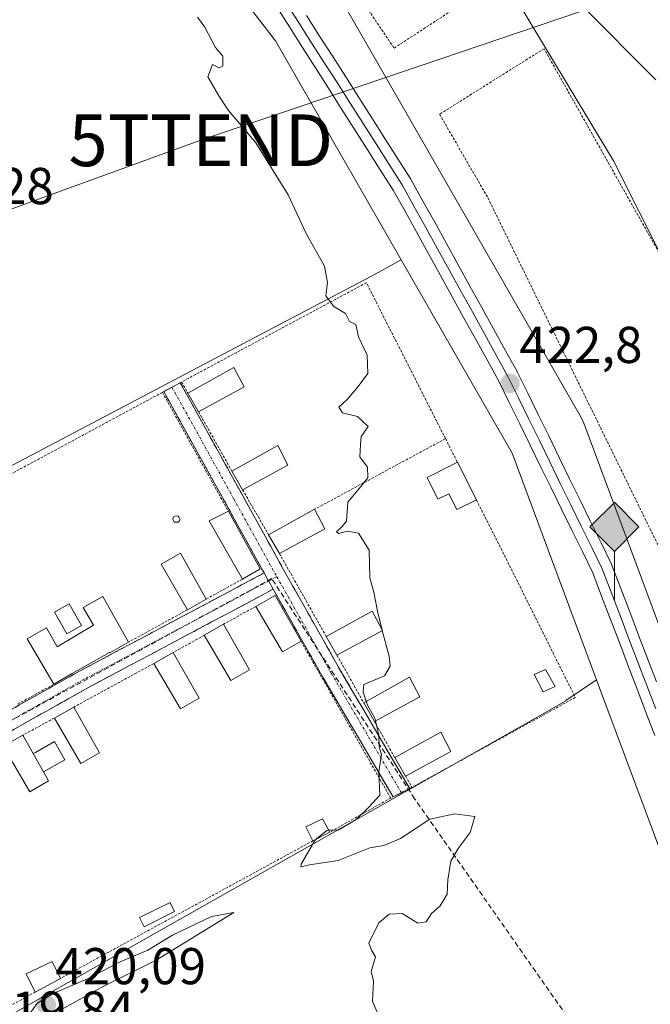
# Model space of a CAD drawing. Units: metres. Extents: x 607332 to 610785, y 4736207 to 4738574.
# Drawn here: x 609806 to 609928, y 4737507 to 4737698 of the extents above; entities that cross this region are included whole.
import ezdxf
from ezdxf.enums import TextEntityAlignment as Align

# ---------------------------------------------------------------- set-up
doc = ezdxf.new("R2010")
doc.units = ezdxf.units.M
doc.header["$MEASUREMENT"] = 0
for name, pattern in [('TRAZO_Y_PUNTO', [1, 0.5, -0.25, 0, -0.25]), ('TRAZOS', [0.75, 0.5, -0.25]), ('TRAZOSX2', [1.5, 1, -0.5])]:
    doc.linetypes.add(name, pattern=pattern)
doc.layers.get('0').update_dxf_attribs({"lineweight": 5})
for name, color, linetype, lineweight in [('Alambrada', 19, 'TRAZOS', 0), ('Camino', 19, 'TRAZOSX2', 0), ('Camino Cxs', 19, 'Continuous', 0), ('Camino eje', 19, 'TRAZO_Y_PUNTO', 0), ('Carátula', 7, 'Continuous', 5), ('Conducción de agua lineal', 5, 'TRAZOSX2', 0), ('Cultivos herbáceos CxS', 92, 'Continuous', 0), ('Curva de nivel maestra', 36, 'Continuous', 30), ('Curva de nivel normal', 36, 'Continuous', 0), ('Edificación', 1, 'Continuous', 13), ('Edificación Cxs', 1, 'Continuous', 13), ('Edificación ligera', 1, 'Continuous', 0), ('Edificación ligera Cxs', 1, 'Continuous', 0), ('Ferrocarril', 144, 'Continuous', 13), ('Huerta CxS', 92, 'Continuous', 0), ('Layer 0', 7, 'Continuous', 0), ('Núcleo urbano CxS', 19, 'Continuous', 0), ('Piscina', 142, 'Continuous', 0), ('Piscina CxS', 142, 'Continuous', 0), ('Punto de cota en terreno', 7, 'Continuous', 0), ('Punto kilométrico de ferrocarril', 7, 'Continuous', 0), ('Rótulo de punto de cota en terreno', 19, 'Continuous', 0), ('Tendido', 6, 'Continuous', 0), ('Torre de tendido puntual', 7, 'Continuous', 0), ('Valla', 19, 'TRAZOS', 0)]:
    doc.layers.add(name, color=color, linetype=linetype, lineweight=lineweight)
doc.styles.add('Arial', font='txt', dxfattribs={"height": 0.2})

# ---------------------------------------------------------------- blocks, each defined once
blk = doc.blocks.new('*U154')
at = {"layer": 'Núcleo urbano CxS', "color": 19, "linetype": 'Continuous', "lineweight": 0}
for points in [[(610011.1457, 4736974.0837, 427.0507), (609994.9291, 4737113.7829, 425.1545), (609990.5549, 4737151.4655, 424.6002), (609990.5509, 4737151.4983, 424.5996), (609971.3565, 4737323.8541, 423.4291), (609959.7159, 4737417.9021, 422.6497), (609934.5213, 4737524.2507, 422.6343), (609917.5243, 4737569.8947, 422.342), (609901.2001, 4737613.7321, 422.7336), (609879.7083, 4737651.1621, 422.5156), (609855.3695, 4737693.5505, 422.6876), (609807.5489, 4737755.4043, 422.5393)], [(609868.1205, 4737701.4679, 422.1856), (609914.5201, 4737620.6665, 421.5278), (609915.0447, 4737619.5481, 421.5475), (609948.7421, 4737529.0471, 421.5969), (609949.0087, 4737528.1587, 421.6104), (609974.4079, 4737420.9581, 422.7452), (609974.5515, 4737420.1511, 422.8105), (609986.2497, 4737325.6521, 422.6608), (609986.2621, 4737325.5621, 422.6637), (610005.4563, 4737153.1773, 425.3503), (610024.4389, 4736989.6503, 430.2083)]]:
    blk.add_polyline3d(points, dxfattribs=at)
blk = doc.blocks.new('*U164')
at = {"layer": 'Núcleo urbano CxS', "color": 19, "linetype": 'Continuous', "lineweight": 0}
for points in [[(610024.4389, 4736989.6503, 430.2083), (610005.4563, 4737153.1773, 425.3503), (609986.2621, 4737325.5621, 422.6637), (609986.2497, 4737325.6521, 422.6608), (609974.5515, 4737420.1511, 422.8105), (609974.4079, 4737420.9581, 422.7452), (609949.0087, 4737528.1587, 421.6104), (609948.7421, 4737529.0471, 421.5969), (609915.0447, 4737619.5481, 421.5475), (609914.5201, 4737620.6665, 421.5278), (609868.1205, 4737701.4679, 422.1856)], [(609879.0415, 4737739.7245, 425.4931), (609920.7895, 4737670.3439, 423.2946), (609955.4547, 4737601.5157, 423.2378), (609981.3561, 4737555.8639, 424.3129), (609992.8795, 4737561.1019, 425.1029), (609998.5389, 4737579.6211, 425.6956), (610006.9673, 4737647.0325, 426.9074), (610013.8347, 4737701.4779, 427.2243)]]:
    blk.add_polyline3d(points, dxfattribs=at)
blk = doc.blocks.new('5PATER')
at = {"layer": 'Carátula', "linetype": 'Continuous', "lineweight": 5}
h = blk.add_hatch(color=250, dxfattribs=at)
edge = h.paths.add_edge_path()
edge.add_ellipse((0, 0.01), major_axis=(-1.33, -1.34), ratio=0.999422, start_angle=0, end_angle=360)
blk = doc.blocks.new('5TTEND')
blk.add_text('5TTEND', height=10).set_placement((0, 0), align=Align.MIDDLE_CENTER)
blk = doc.blocks.new('5HITFE')
at = {"layer": 'Carátula', "linetype": 'Continuous', "lineweight": 5}
blk.add_hatch(color=2, dxfattribs=at).paths.add_polyline_path([(-0.01, 9.54), (-4.76, 14.29), (0, 19.03), (0.05, 19.09), (4.75, 14.3)])
at = {"layer": 'Carátula', "color": 170, "linetype": 'Continuous', "lineweight": 5}
blk.add_line((-0.01, 9.54), (-4.76, 14.29), dxfattribs=at)
at = {"layer": 'Carátula', "color": 250, "linetype": 'Continuous', "lineweight": 5}
blk.add_line((-0.01, 9.54), (0, 0), dxfattribs=at)
at = {"layer": 'Carátula', "color": 250, "linetype": 'Continuous', "lineweight": 5, "flags": 128}
blk.add_lwpolyline([(-0.01, 9.54), (4.75, 14.3), (0.05, 19.09), (0, 19.03), (-4.76, 14.29)], close=True, dxfattribs=at)

msp = doc.modelspace()

# ---------------------------------------------------------------- linework, layer by layer
at = {"layer": 'Alambrada', "color": 19, "linetype": 'TRAZOS', "lineweight": 0}
for points in [[(609888.2701, 4737616.5601, 420.8849), (609872.9601, 4737646.7401, 420.6074), (609837.1901, 4737627.5201, 419.6915)], [(609837.1901, 4737627.5201, 419.6915), (609833.4801, 4737625.5201, 419.525)], [(609837.1901, 4737627.5201, 419.6915), (609838.3901, 4737625.3801, 419.6549)], [(609833.4801, 4737625.5201, 419.525), (609796.4201, 4737605.5301, 419.0487)], [(609833.4801, 4737625.5201, 419.525), (609846.2501, 4737602.4901, 419.5833)], [(609840.4701, 4737621.7601, 419.533), (609846.9101, 4737610.2901, 419.5872)], [(609888.2701, 4737616.5601, 420.8849), (609862.9201, 4737602.8801, 419.7222)], [(609888.2701, 4737616.5601, 420.8849), (609890.5701, 4737611.9901, 420.8289)], [(609848.9801, 4737606.6701, 419.6949), (609854.0301, 4737597.9601, 419.7569)], [(609894.2501, 4737604.7001, 420.5324), (609899.9801, 4737593.3401, 420.2941), (609913.3901, 4737566.4601, 420.6958), (609881.7801, 4737549.0601, 420.0871)], [(609856.1101, 4737594.3401, 419.8485), (609865.1801, 4737578.2701, 419.745)], [(609848.9801, 4737589.3701, 419.646), (609841.9701, 4737585.5101, 419.5759)], [(609838.3501, 4737583.4401, 419.5346), (609826.9201, 4737577.1501, 419.3945)], [(609851.5501, 4737584.0701, 419.7361), (609845.3301, 4737580.6501, 419.6169)], [(609841.5701, 4737578.5001, 419.6228), (609835.5801, 4737575.1701, 419.5497)], [(609860.3201, 4737577.3401, 419.7142), (609877.6701, 4737546.9901, 420.0739)], [(609867.2601, 4737574.6601, 419.8081), (609872.4401, 4737565.4401, 419.9359)], [(609831.8201, 4737573.0401, 419.5694), (609816.3501, 4737564.6001, 419.4506)], [(609812.4601, 4737569.0101, 419.5629), (609805.2601, 4737565.0501, 419.5151)], [(609812.5701, 4737562.4801, 419.6088), (609806.4601, 4737559.1501, 419.6037)], [(609874.5101, 4737561.8301, 419.9639), (609878.4401, 4737554.8401, 420.0171)], [(609880.5646, 4737551.2597, 420.0529), (609880.5701, 4737551.2501, 420.053), (609881.7801, 4737549.0601, 420.0871)], [(609881.7801, 4737549.0601, 420.0871), (609877.6701, 4737546.9901, 420.0739)], [(609877.6701, 4737546.9901, 420.0739), (609865.8701, 4737540.3801, 419.9154)], [(609862.6201, 4737538.7201, 419.9114), (609813.7501, 4737512.0801, 419.6692)], [(609808.8801, 4737509.4301, 419.7809), (609751.8501, 4737478.4101, 420.0728)]]:
    msp.add_polyline3d(points, dxfattribs=at)
at = {"layer": 'Camino', "color": 19, "linetype": 'TRAZOSX2', "lineweight": 0}
for points in [[(609835.33509, 4737626.52011), (609836.9195, 4737627.3743)], [(609836.9195, 4737627.3743), (609848.8277, 4737605.8521), (609857.2021, 4737590.7035), (609867.7041, 4737572.0647), (609881.3359, 4737548.8363)], [(609833.7505, 4737625.6659), (609835.33509, 4737626.52011)], [(609853.17, 4737590.5563), (609845.6773, 4737604.1099), (609833.7505, 4737625.6659)], [(609729.5498, 4737523.0002), (609747.9369, 4737532.5145), (609786.6451, 4737554.2481), (609817.4605, 4737571.5619), (609853.17, 4737590.5563)], [(609854.9245, 4737587.4121), (609819.1877, 4737568.4031), (609788.4081, 4737551.1093), (609749.6459, 4737529.3453), (609722.3607, 4737515.2269), (609711.7237, 4737508.9009)], [(609878.1141, 4737547.2137), (609864.5833, 4737570.2699), (609854.9245, 4737587.4121)], [(609879.72511, 4737548.02509), (609878.1141, 4737547.2137)], [(609881.3359, 4737548.8363), (609879.72511, 4737548.02509)]]:
    msp.add_lwpolyline(points, dxfattribs=at)
at = {"layer": 'Camino Cxs', "color": 19, "linetype": 'Continuous', "lineweight": 0}
msp.add_lwpolyline([(609853.16995, 4737590.55633), (609854.04091, 4737588.98091), (609854.0585, 4737588.9491), (609854.9245, 4737587.4121)], dxfattribs=at)
msp.add_lwpolyline([(609853.16995, 4737590.55633), (609854.04091, 4737588.98091), (609854.0585, 4737588.9491), (609854.9245, 4737587.4121)], dxfattribs=at)
msp.add_polyline3d([(609854.92455, 4737587.41214, 419.6843), (609854.05855, 4737588.94914, 419.6784), (609854.04095, 4737588.98094, 419.6783), (609853.17005, 4737590.55634, 419.6731), (609851.96325, 4737592.73934, 419.666), (609849.86795, 4737596.52954, 419.6413), (609847.77265, 4737600.31974, 419.6207), (609845.67735, 4737604.10994, 419.5628), (609843.29195, 4737608.42114, 419.516), (609840.90655, 4737612.73234, 419.5649), (609838.52125, 4737617.04354, 419.4849), (609836.13585, 4737621.35474, 419.5988), (609833.75055, 4737625.66594, 419.544), (609836.91955, 4737627.37434, 419.6945), (609839.30115, 4737623.06984, 419.5996), (609841.68275, 4737618.76544, 419.4276), (609844.06445, 4737614.46094, 419.5298), (609846.44605, 4737610.15654, 419.5739), (609848.82775, 4737605.85214, 419.6819), (609850.92135, 4737602.06494, 419.7054), (609853.01495, 4737598.27784, 419.7149), (609855.10855, 4737594.49064, 419.8045), (609857.20215, 4737590.70354, 419.7556), (609859.30255, 4737586.97574, 419.7549), (609861.40295, 4737583.24794, 419.8273), (609863.50335, 4737579.52024, 419.7386), (609865.60375, 4737575.79244, 419.7742), (609867.70415, 4737572.06474, 419.8267), (609869.97605, 4737568.19334, 419.883), (609872.24805, 4737564.32194, 419.9228), (609874.52005, 4737560.45054, 419.9509), (609876.79195, 4737556.57914, 419.9888), (609879.06395, 4737552.70774, 420.0219), (609881.33595, 4737548.83634, 420.0752), (609878.11415, 4737547.21374, 420.0677), (609875.85895, 4737551.05644, 419.9599), (609873.60385, 4737554.89914, 419.8935), (609871.34875, 4737558.74184, 419.8479), (609869.09355, 4737562.58454, 419.8109), (609866.83845, 4737566.42724, 419.781), (609864.58335, 4737570.26994, 419.757), (609862.16865, 4737574.55544, 419.7414), (609859.75395, 4737578.84104, 419.7211), (609857.33925, 4737583.12654, 419.7364), (609854.92455, 4737587.41214, 419.6843)], close=True, dxfattribs=at)
msp.add_polyline3d([(609802.05285, 4737562.90504, 419.5398), (609805.90475, 4737565.06924, 419.5203), (609809.75665, 4737567.23344, 419.5368), (609813.60855, 4737569.39764, 419.5713), (609817.46055, 4737571.56194, 419.574), (609821.42825, 4737573.67244, 419.6154), (609825.39595, 4737575.78284, 419.4815), (609829.36365, 4737577.89334, 419.4464), (609833.33135, 4737580.00384, 419.5029), (609837.29905, 4737582.11434, 419.5272), (609841.26675, 4737584.22484, 419.6026), (609845.23445, 4737586.33534, 419.6076), (609849.20215, 4737588.44584, 419.6474), (609853.17005, 4737590.55634, 419.6894), (609854.04095, 4737588.98094, 419.6788), (609854.05855, 4737588.94914, 419.6784), (609854.92455, 4737587.41214, 419.6843), (609854.92455, 4737587.41214, 419.6843), (609850.95375, 4737585.30004, 419.7069), (609846.98295, 4737583.18784, 419.6404), (609843.01225, 4737581.07574, 419.6239), (609839.04145, 4737578.96364, 419.6015), (609835.07075, 4737576.85154, 419.56), (609831.09995, 4737574.73944, 419.5705), (609827.12925, 4737572.62734, 419.5399), (609823.15845, 4737570.51524, 419.5552), (609819.18775, 4737568.40314, 419.6031), (609815.34025, 4737566.24134, 419.5378), (609811.49285, 4737564.07964, 419.6681), (609807.64535, 4737561.91794, 419.6077), (609803.79795, 4737559.75624, 419.6005)], dxfattribs=at)
at = {"layer": 'Camino eje', "color": 19, "linetype": 'TRAZO_Y_PUNTO', "lineweight": 0}
for points in [[(609835.33509, 4737626.52011), (609847.2525, 4737604.9811), (609855.6303, 4737589.8263)], [(609854.04091, 4737588.98089), (609818.3241, 4737569.9825), (609787.5265, 4737552.6787), (609748.7915, 4737530.9299), (609721.4863, 4737516.8011), (609710.7269, 4737510.3953)], [(609855.6303, 4737589.8263), (609854.04091, 4737588.98089)], [(609855.6303, 4737589.8263), (609866.1437, 4737571.1673), (609879.72511, 4737548.02509)]]:
    msp.add_lwpolyline(points, dxfattribs=at)
at = {"layer": 'Conducción de agua lineal', "color": 5, "linetype": 'TRAZOSX2', "lineweight": 0}
msp.add_polyline3d([(609948.7836, 4737422.3363, 421.34913), (609928.9611, 4737480.1886, 420.64643), (609882.3008, 4737546.8534, 420.10566), (609854.6249, 4737589.4758, 419.69368), (609735.0384, 4737524.2916, 419.70289)], dxfattribs=at)
at = {"layer": 'Cultivos herbáceos CxS', "color": 92, "linetype": 'Continuous', "lineweight": 0}
for points in [[(609254.2775, 4738265.8763, 415.83487), (609311.2933, 4738212.2745, 417.5619), (609311.4117, 4738212.1635, 417.55547), (609424.4163, 4738110.4605, 419.8515), (609549.2179, 4737998.6483, 420.39442), (609642.1395, 4737915.4177, 422.18282), (609764.8517, 4737799.1901, 422.86651), (609807.5489, 4737755.4043, 422.53932), (609855.3695, 4737693.5505, 422.68763), (609879.7083, 4737651.1621, 422.51563)], [(609807.5489, 4737755.4043, 422.53932), (609855.3695, 4737693.5505, 422.68763), (609879.7083, 4737651.1621, 422.51563), (609873.9655, 4737648.0275, 421.64177), (609847.5733, 4737634.1369, 419.72759), (609745.6243, 4737580.4799, 419.48049), (609689.7767, 4737551.0865, 419.64552), (609689.7767, 4737551.0865, 419.64552), (609685.1851, 4737559.8111, 419.68798), (609681.7889, 4737557.8827, 419.80608), (609675.2023, 4737571.0621, 419.79102), (609661.0629, 4737578.8949, 419.50201), (609643.2883, 4737580.7181, 419.41517), (609628.2479, 4737578.8953, 418.50436), (609615.9427, 4737582.0859, 418.94035), (609599.2027, 4737584.8449, 418.14277), (609576.9907, 4737586.2339, 418.63784), (609564.8981, 4737597.5821, 418.9362), (609551.6817, 4737630.3973, 418.71827), (609552.4471, 4737672.3637, 418.79707), (609545.3029, 4737713.3457, 418.27111)], [(610013.8347, 4737701.4779, 427.22426), (610006.9673, 4737647.0325, 426.90744), (609998.5389, 4737579.6211, 425.69561), (609992.8795, 4737561.1019, 425.10287), (609981.3561, 4737555.8639, 424.31292), (609981.3561, 4737555.8639, 424.31292), (609955.4547, 4737601.5157, 423.23783), (609920.7895, 4737670.3439, 423.29462), (609879.0415, 4737739.7245, 425.49307)], [(609879.0415, 4737739.7245, 425.49307), (609920.7895, 4737670.3439, 423.29462), (609955.4547, 4737601.5157, 423.23783), (609981.3561, 4737555.8639, 424.31292), (609992.8795, 4737561.1019, 425.10287), (609998.5389, 4737579.6211, 425.69561), (610006.9673, 4737647.0325, 426.90744), (610013.8347, 4737701.4779, 427.22426)], [(609879.7083, 4737651.1621, 422.51563), (609873.9655, 4737648.0275, 421.64177), (609847.5733, 4737634.1369, 419.72759), (609745.6243, 4737580.4799, 419.48049), (609689.7767, 4737551.0865, 419.64552), (609685.1851, 4737559.8111, 419.68798), (609681.7889, 4737557.8827, 419.80608)], [(609937.7041, 4737386.5607, 422.26618), (609924.0319, 4737401.6013, 421.40618), (609910.8151, 4737414.3625, 421.17913), (609893.4965, 4737429.4031, 420.5124), (609875.2665, 4737438.5185, 420.644), (609857.9477, 4737442.6203, 420.66772), (609837.4385, 4737443.0763, 420.33824), (609813.2831, 4737439.4305, 420.33971), (609789.5835, 4737435.7847, 420.38337), (609768.6187, 4737436.6965, 420.30611), (609766.9591, 4737437.3187, 420.30316), (609752.8593, 4737446.6717, 420.20545), (609740.2927, 4737468.8801, 420.02967), (609841.6775, 4737526.2325, 419.93325), (609904.2183, 4737561.6113, 420.62562), (609911.5877, 4737565.7801, 420.89281), (609911.5445, 4737565.8741, 420.89755), (609917.5243, 4737569.8947, 422.34197), (609934.5213, 4737524.2507, 422.63431), (609959.7159, 4737417.9021, 422.64967), (609971.3565, 4737323.8541, 423.4291)], [(609917.5243, 4737569.8947, 422.34197), (609911.5445, 4737565.8741, 420.89755), (609911.5877, 4737565.7801, 420.89281), (609904.2183, 4737561.6113, 420.62562), (609841.6775, 4737526.2325, 419.93325), (609740.2927, 4737468.8801, 420.02967), (609752.8593, 4737446.6717, 420.20545), (609766.9591, 4737437.3187, 420.30316)], [(609917.5243, 4737569.8947, 422.34197), (609934.5213, 4737524.2507, 422.63431), (609959.7159, 4737417.9021, 422.64967), (609971.3565, 4737323.8541, 423.4291), (609990.5509, 4737151.4983, 424.59957), (609990.5549, 4737151.4655, 424.60019), (609994.9291, 4737113.7829, 425.15451)]]:
    msp.add_polyline3d(points, dxfattribs=at)
at = {"layer": 'Curva de nivel maestra', "color": 36, "linetype": 'Continuous', "lineweight": 30}
msp.add_polyline3d([(609914.56, 4737700.46, 425), (609928.96, 4737685.98, 425)], dxfattribs=at)
at = {"layer": 'Curva de nivel normal', "color": 36, "linetype": 'Continuous', "lineweight": 0}
for points in [[(609876.0358, 4737579.4768, 420), (609875.08, 4737583.14, 420), (609874.37, 4737586.81, 420), (609873.65, 4737589.6, 420), (609873.48, 4737594.98, 420), (609871.44, 4737598.27, 420), (609869.31, 4737598.67, 420), (609867.57, 4737598.18, 420), (609867.18, 4737598.54, 420), (609868.26, 4737599.58, 420), (609869.08, 4737600.6, 420), (609869.36, 4737604.23, 420), (609871.28, 4737606.6, 420), (609873.22, 4737608.98, 420), (609873.19, 4737611.06, 420), (609871.67, 4737613.01, 420), (609871.85, 4737615.39, 420), (609871.95, 4737616.96, 420), (609873.3, 4737618.88, 420), (609871.24, 4737620.84, 420), (609868.33, 4737621.56, 420), (609867.64, 4737622.65, 420), (609869.28, 4737624.18, 420), (609871.37, 4737626.66, 420), (609873.25, 4737629.14, 420), (609873.09, 4737632.74, 420), (609871.4, 4737636.26, 420), (609870.91, 4737638.64, 420), (609869.66, 4737639.22, 420), (609868.92, 4737640.75, 420), (609866.63, 4737642.13, 420), (609865.1, 4737644.22, 420), (609865.46, 4737646.76, 420), (609864.86, 4737649.97, 420), (609861.32, 4737656.26, 420), (609857.83, 4737663.74, 420), (609851.54, 4737673.81, 420), (609846.25, 4737680.08, 420), (609844.41, 4737682.91, 420), (609842.25, 4737686.58, 420), (609843.18, 4737688.97, 420), (609844.44, 4737688.34, 420), (609845.2, 4737688.7, 420), (609845.16, 4737690.58, 420), (609843.78, 4737692.28, 420), (609841.69, 4737696.19, 420), (609840.28, 4737698.11, 420)], [(609872.9278, 4737565.71, 420), (609872.32, 4737567.48, 420), (609872.49, 4737568.95, 420), (609876.44, 4737570.64, 420), (609877.57, 4737572.54, 420), (609877.35, 4737574.44, 420), (609876.0437, 4737579.4466, 420)], [(609876.0437, 4737579.4466, 420), (609876.0358, 4737579.4768, 420)], [(609874.6989, 4737561.9325, 420), (609874.58, 4737562.44, 420), (609873.23, 4737564.83, 420), (609872.9278, 4737565.71, 420)], [(609865.6742, 4737540.7425, 420), (609867.64, 4737540.81, 420), (609870.98, 4737542.83, 420), (609873.48, 4737545.26, 420), (609875.59, 4737547.52, 420), (609875.37, 4737552.04, 420), (609875.89, 4737555.39, 420), (609875.4, 4737556.85, 420), (609875.36, 4737559.11, 420), (609874.6989, 4737561.9325, 420)], [(609875.35, 4737504.74, 420), (609874.15, 4737507.65, 420), (609874.36, 4737511.52, 420), (609873.89, 4737513.39, 420), (609874.74, 4737516.24, 420), (609873.97, 4737517.52, 420), (609873.41, 4737518.9, 420), (609875.37, 4737522.81, 420), (609877.34, 4737524.54, 420), (609879.91, 4737524.64, 420), (609882.93, 4737522.78, 420), (609884.53, 4737523.04, 420), (609885.53, 4737524.65, 420), (609887.24, 4737526.1, 420), (609888.57, 4737528.38, 420), (609888.7, 4737531.16, 420), (609889.29, 4737534.8, 420), (609890.72, 4737537.24, 420), (609893.03, 4737540.3, 420), (609893.94, 4737543.44, 420), (609890.09, 4737543.94, 420), (609885.25, 4737542.89, 420), (609879.54, 4737539.16, 420), (609876.32, 4737537.82, 420), (609873.6, 4737537.34, 420), (609867.52, 4737534.91, 420), (609861.98, 4737534.03, 420), (609860.3, 4737533.7, 420), (609860.31, 4737534.2, 420), (609862.98, 4737538.79, 420), (609863.3338, 4737539.0846, 420)], [(609863.3338, 4737539.0846, 420), (609865.31, 4737540.73, 420), (609865.6742, 4737540.7425, 420)], [(609809.51, 4737504.34, 420), (609813.98, 4737506.08, 420), (609821.64, 4737510.34, 420), (609832.25, 4737515.58, 420), (609847.31, 4737524.81, 420), (609842.99, 4737524.04, 420), (609835.43, 4737520.44, 420), (609830.64, 4737517.56, 420), (609825.31, 4737515.28, 420), (609818.98, 4737512, 420), (609812.31, 4737509.13, 420), (609809.18, 4737507.21, 420), (609807.44, 4737504.62, 420), (609809.51, 4737504.34, 420)]]:
    msp.add_polyline3d(points, dxfattribs=at)
at = {"layer": 'Edificación', "color": 1, "linetype": 'Continuous', "lineweight": 13}
for points in [[(609849.2801, 4737626.5601, 419.5078), (609840.4701, 4737621.7601, 419.533), (609838.3901, 4737625.3801, 419.6549), (609847.2801, 4737630.3001, 419.5561), (609849.2801, 4737626.5601, 419.5078)], [(609857.7801, 4737611.4401, 419.7715), (609848.9801, 4737606.6701, 419.6949), (609846.9101, 4737610.2901, 419.5872), (609855.8001, 4737615.2001, 419.7366), (609857.7801, 4737611.4401, 419.7715)], [(609890.5701, 4737611.9901, 420.8289), (609894.2501, 4737604.7001, 420.5324), (609890.4501, 4737602.8101, 420.4408), (609888.9201, 4737605.8701, 420.4502), (609886.8001, 4737604.8101, 420.3184), (609884.6901, 4737609.0501, 420.3517), (609890.5701, 4737611.9901, 420.8289)], [(609852.4101, 4737591.3301, 419.6775), (609848.9801, 4737589.3701, 419.646), (609842.5301, 4737600.6301, 419.5108), (609846.2501, 4737602.4901, 419.5833), (609852.4101, 4737591.3301, 419.6775)], [(609864.9101, 4737599.1301, 419.8133), (609856.1101, 4737594.3401, 419.8485), (609854.0301, 4737597.9601, 419.7569), (609862.9201, 4737602.8801, 419.7222), (609864.9101, 4737599.1301, 419.8133)], [(609841.9701, 4737585.5101, 419.5759), (609838.3501, 4737583.4401, 419.5346), (609833.2101, 4737592.2401, 419.3646), (609836.9801, 4737594.3801, 419.4285), (609841.9701, 4737585.5101, 419.5759)], [(609826.9201, 4737577.1501, 419.3945), (609823.3001, 4737575.0901, 419.5539), (609823.2501, 4737575.1701, 419.5523), (609816.0301, 4737571.0901, 419.5692), (609812.4601, 4737569.0101, 419.5629), (609807.3001, 4737577.8001, 419.4472), (609811.0701, 4737579.9301, 419.4351), (609813.1301, 4737576.2701, 419.508), (609820.1401, 4737580.4801, 419.4399), (609818.1401, 4737583.8901, 419.3592), (609821.9201, 4737586.0101, 419.2809), (609826.9201, 4737577.1501, 419.3945)], [(609860.3201, 4737577.3401, 419.7142), (609856.7101, 4737575.2701, 419.6621), (609851.5501, 4737584.0701, 419.7361), (609855.3301, 4737586.1901, 419.6971), (609860.3201, 4737577.3401, 419.7142)], [(609876.0501, 4737579.4501, 419.983), (609867.2601, 4737574.6601, 419.8081), (609865.1801, 4737578.2701, 419.745), (609874.0701, 4737583.1901, 419.8582), (609876.0501, 4737579.4501, 419.983)], [(609850.3201, 4737571.7901, 419.6199), (609846.7101, 4737569.7201, 419.5489), (609841.5701, 4737578.5001, 419.6228), (609845.3301, 4737580.6501, 419.6169), (609850.3201, 4737571.7901, 419.6199)], [(609840.5801, 4737566.3001, 419.4345), (609836.9601, 4737564.2401, 419.3969), (609831.8201, 4737573.0401, 419.5694), (609835.5801, 4737575.1701, 419.5497), (609840.5801, 4737566.3001, 419.4345)], [(609883.3201, 4737566.6101, 420.1425), (609874.5101, 4737561.8301, 419.9639), (609872.4401, 4737565.4401, 419.9359), (609881.3301, 4737570.3601, 420.1417), (609883.3201, 4737566.6101, 420.1425)], [(609821.3301, 4737555.7301, 419.2005), (609817.7101, 4737553.6701, 419.2763), (609812.5701, 4737562.4801, 419.6088), (609816.3501, 4737564.6001, 419.4506), (609821.3301, 4737555.7301, 419.2005)], [(609808.4801, 4737555.5801, 419.5793), (609810.4701, 4737552.0501, 419.5109), (609811.4601, 4737550.2901, 419.4439), (609807.8501, 4737548.2201, 419.4939), (609802.6901, 4737557.0201, 419.5902), (609806.4601, 4737559.1501, 419.6037), (609808.4801, 4737555.5801, 419.5793)], [(609889.3201, 4737556.0101, 420.158), (609880.5101, 4737551.2301, 420.052), (609878.4401, 4737554.8401, 420.0171), (609887.3401, 4737559.7601, 420.142), (609889.3201, 4737556.0101, 420.158)]]:
    msp.add_polyline3d(points, dxfattribs=at)
at = {"layer": 'Edificación Cxs', "color": 1, "linetype": 'Continuous', "lineweight": 13}
for points in [[(609849.2801, 4737626.5601, 419.50785), (609840.4701, 4737621.7601, 419.53304), (609838.3901, 4737625.3801, 419.65486), (609847.2801, 4737630.3001, 419.55615), (609849.2801, 4737626.5601, 419.50785)], [(609857.7801, 4737611.4401, 419.77154), (609848.9801, 4737606.6701, 419.69493), (609846.9101, 4737610.2901, 419.58723), (609855.8001, 4737615.2001, 419.73658), (609857.7801, 4737611.4401, 419.77154)], [(609890.5701, 4737611.9901, 420.82886), (609894.2501, 4737604.7001, 420.53244), (609890.4501, 4737602.8101, 420.44079), (609888.9201, 4737605.8701, 420.45017), (609886.8001, 4737604.8101, 420.31841), (609884.6901, 4737609.0501, 420.35169), (609890.5701, 4737611.9901, 420.82886)], [(609852.4101, 4737591.3301, 419.6775), (609848.9801, 4737589.3701, 419.64595), (609842.5301, 4737600.6301, 419.51076), (609846.2501, 4737602.4901, 419.58326), (609852.4101, 4737591.3301, 419.6775)], [(609864.9101, 4737599.1301, 419.81327), (609856.1101, 4737594.3401, 419.84846), (609854.0301, 4737597.9601, 419.75695), (609862.9201, 4737602.8801, 419.7222), (609864.9101, 4737599.1301, 419.81327)], [(609841.9701, 4737585.5101, 419.57589), (609838.3501, 4737583.4401, 419.53457), (609833.2101, 4737592.2401, 419.36464), (609836.9801, 4737594.3801, 419.42855), (609841.9701, 4737585.5101, 419.57589)], [(609826.9201, 4737577.1501, 419.39452), (609823.3001, 4737575.0901, 419.55386), (609823.2501, 4737575.1701, 419.55227), (609816.0301, 4737571.0901, 419.56922), (609812.4601, 4737569.0101, 419.56295), (609807.3001, 4737577.8001, 419.44718), (609811.0701, 4737579.9301, 419.43512), (609813.1301, 4737576.2701, 419.50803), (609820.1401, 4737580.4801, 419.43994), (609818.1401, 4737583.8901, 419.35921), (609821.9201, 4737586.0101, 419.28087), (609826.9201, 4737577.1501, 419.39452)], [(609860.3201, 4737577.3401, 419.71418), (609856.7101, 4737575.2701, 419.66215), (609851.5501, 4737584.0701, 419.73611), (609855.3301, 4737586.1901, 419.69708), (609860.3201, 4737577.3401, 419.71418)], [(609876.0501, 4737579.4501, 419.98304), (609867.2601, 4737574.6601, 419.80805), (609865.1801, 4737578.2701, 419.745), (609874.0701, 4737583.1901, 419.85818), (609876.0501, 4737579.4501, 419.98304)], [(609850.3201, 4737571.7901, 419.61988), (609846.7101, 4737569.7201, 419.54887), (609841.5701, 4737578.5001, 419.62279), (609845.3301, 4737580.6501, 419.61693), (609850.3201, 4737571.7901, 419.61988)], [(609840.5801, 4737566.3001, 419.43446), (609836.9601, 4737564.2401, 419.39694), (609831.8201, 4737573.0401, 419.56942), (609835.5801, 4737575.1701, 419.54973), (609840.5801, 4737566.3001, 419.43446)], [(609883.3201, 4737566.6101, 420.1425), (609874.5101, 4737561.8301, 419.96395), (609872.4401, 4737565.4401, 419.93588), (609881.3301, 4737570.3601, 420.14166), (609883.3201, 4737566.6101, 420.1425)], [(609821.3301, 4737555.7301, 419.20051), (609817.7101, 4737553.6701, 419.27634), (609812.5701, 4737562.4801, 419.60876), (609816.3501, 4737564.6001, 419.45063), (609821.3301, 4737555.7301, 419.20051)], [(609808.4801, 4737555.5801, 419.57927), (609810.4701, 4737552.0501, 419.51085), (609811.4601, 4737550.2901, 419.44386), (609807.8501, 4737548.2201, 419.49393), (609802.6901, 4737557.0201, 419.59017), (609806.4601, 4737559.1501, 419.6037), (609808.4801, 4737555.5801, 419.57927)], [(609889.3201, 4737556.0101, 420.15797), (609880.5101, 4737551.2301, 420.05203), (609878.4401, 4737554.8401, 420.01708), (609887.3401, 4737559.7601, 420.14199), (609889.3201, 4737556.0101, 420.15797)]]:
    msp.add_polyline3d(points, close=True, dxfattribs=at)
at = {"layer": 'Edificación ligera', "color": 1, "linetype": 'Continuous', "lineweight": 0}
for points in [[(609909.4901, 4737568.5601, 420.5585), (609907.1901, 4737567.5501, 420.5627), (609905.4201, 4737570.8801, 420.5571), (609907.6001, 4737571.8401, 420.6341), (609909.4901, 4737568.5601, 420.5585)], [(609808.4801, 4737555.5801, 419.5793), (609808.9001, 4737555.8201, 419.5801), (609812.6001, 4737557.9301, 419.5487), (609814.6101, 4737554.4101, 419.4068), (609810.4701, 4737552.0501, 419.5109)], [(609810.4701, 4737552.0501, 419.5109), (609808.4801, 4737555.5801, 419.5793)], [(609865.8701, 4737540.3801, 419.9154), (609862.6201, 4737538.7201, 419.9114), (609861.2101, 4737541.4001, 419.7344), (609864.4601, 4737542.9901, 419.7249), (609865.8701, 4737540.3801, 419.9154)], [(609835.8301, 4737525.0301, 419.6897), (609829.9401, 4737522.0901, 419.7208), (609829.0601, 4737523.8501, 419.5766), (609834.9501, 4737526.7901, 419.5585), (609835.8301, 4737525.0301, 419.6897)], [(609813.7501, 4737512.0801, 419.6692), (609808.8801, 4737509.4301, 419.7809), (609807.1201, 4737512.9601, 419.6125), (609812.1201, 4737515.3201, 419.4751), (609813.7501, 4737512.0801, 419.6692)]]:
    msp.add_polyline3d(points, dxfattribs=at)
at = {"layer": 'Edificación ligera Cxs', "color": 1, "linetype": 'Continuous', "lineweight": 0}
for points in [[(609909.4901, 4737568.5601, 420.55854), (609907.1901, 4737567.5501, 420.56269), (609905.4201, 4737570.8801, 420.55712), (609907.6001, 4737571.8401, 420.63411), (609909.4901, 4737568.5601, 420.55854)], [(609810.4701, 4737552.0501, 419.51085), (609808.4801, 4737555.5801, 419.57927), (609808.9001, 4737555.8201, 419.58012), (609812.6001, 4737557.9301, 419.54869), (609814.6101, 4737554.4101, 419.4068), (609810.4701, 4737552.0501, 419.51085)], [(609865.8701, 4737540.3801, 419.91541), (609862.6201, 4737538.7201, 419.91142), (609861.2101, 4737541.4001, 419.73443), (609864.4601, 4737542.9901, 419.72495), (609865.8701, 4737540.3801, 419.91541)], [(609835.8301, 4737525.0301, 419.6897), (609829.9401, 4737522.0901, 419.72078), (609829.0601, 4737523.8501, 419.57659), (609834.9501, 4737526.7901, 419.55852), (609835.8301, 4737525.0301, 419.6897)], [(609813.7501, 4737512.0801, 419.66916), (609808.8801, 4737509.4301, 419.7809), (609807.1201, 4737512.9601, 419.61245), (609812.1201, 4737515.3201, 419.47513), (609813.7501, 4737512.0801, 419.66916)]]:
    msp.add_polyline3d(points, close=True, dxfattribs=at)
at = {"layer": 'Ferrocarril', "color": 144, "linetype": 'Continuous', "lineweight": 13}
msp.add_polyline3d([(609857.183, 4737701.311, 422.67931), (609859.706, 4737697.352, 422.50081), (609862.229, 4737693.393, 422.71461), (609864.752, 4737689.434, 422.61064), (609867.275, 4737685.475, 422.65848), (609869.798, 4737681.516, 422.48466), (609872.321, 4737677.557, 422.70065), (609874.844, 4737673.598, 422.42936), (609877.367, 4737669.639, 422.60627), (609879.89, 4737665.68, 422.42799), (609882.16333, 4737661.56, 422.60139), (609884.43667, 4737657.44, 422.38105), (609886.71, 4737653.32, 422.80627), (609888.98333, 4737649.2, 422.46682), (609891.25667, 4737645.08, 422.52693), (609893.53, 4737640.96, 422.43278), (609895.80333, 4737636.84, 422.51123), (609898.07667, 4737632.72, 422.46756), (609900.35, 4737628.6, 422.17102), (609902.37778, 4737624.46111, 422.52186), (609904.40556, 4737620.32222, 422.36046), (609906.43333, 4737616.18333, 422.58845), (609908.46111, 4737612.04444, 422.45364), (609910.48889, 4737607.90556, 422.45859), (609912.51667, 4737603.76667, 422.70275), (609914.54444, 4737599.62778, 422.31003), (609916.57222, 4737595.48889, 422.51412), (609918.6, 4737591.35, 422.33776), (609920.32429, 4737586.83714, 422.22299), (609922.04857, 4737582.32429, 422.51502), (609923.77286, 4737577.81143, 422.40128), (609925.49714, 4737573.29857, 422.47378), (609927.22143, 4737568.78571, 422.62698), (609928.94571, 4737564.27286, 422.29936)], dxfattribs=at)
at = {"layer": 'Huerta CxS', "color": 92, "linetype": 'Continuous', "lineweight": 0}
for points in [[(609879.7083, 4737651.1621, 422.51563), (609873.9655, 4737648.0275, 421.64177), (609847.5733, 4737634.1369, 419.72759), (609745.6243, 4737580.4799, 419.48049), (609689.7767, 4737551.0865, 419.64552), (609685.1851, 4737559.8111, 419.68798), (609681.7889, 4737557.8827, 419.80608)], [(609689.7767, 4737551.0865, 419.64552), (609745.6243, 4737580.4799, 419.48049), (609847.5733, 4737634.1369, 419.72759), (609873.9655, 4737648.0275, 421.64177), (609879.7083, 4737651.1621, 422.51563), (609901.2001, 4737613.7321, 422.73359), (609917.5243, 4737569.8947, 422.34197), (609911.5445, 4737565.8741, 420.89755), (609911.5877, 4737565.7801, 420.89281), (609904.2183, 4737561.6113, 420.62562), (609841.6775, 4737526.2325, 419.93325), (609740.2927, 4737468.8801, 420.02967), (609752.8593, 4737446.6717, 420.20545), (609766.9591, 4737437.3187, 420.30316), (609769.2229, 4737435.8171, 420.31767), (609764.2025, 4737408.8831, 416.04511), (609762.2, 4737408.38, 416.00424), (609759.7634, 4737407.5346, 415.91099), (609752.2329, 4737405.5065, 415.87588), (609752.2329, 4737405.5065, 415.87588), (609734.7839, 4737406.8869, 416.88739), (609731.0729, 4737418.3269, 419.0499)], [(609879.7083, 4737651.1621, 422.51563), (609901.2001, 4737613.7321, 422.73359), (609917.5243, 4737569.8947, 422.34197)], [(609917.5243, 4737569.8947, 422.34197), (609911.5445, 4737565.8741, 420.89755), (609911.5877, 4737565.7801, 420.89281), (609904.2183, 4737561.6113, 420.62562), (609841.6775, 4737526.2325, 419.93325), (609740.2927, 4737468.8801, 420.02967), (609752.8593, 4737446.6717, 420.20545), (609766.9591, 4737437.3187, 420.30316)]]:
    msp.add_polyline3d(points, dxfattribs=at)
at = {"layer": 'Layer 0', "linetype": 'Continuous', "lineweight": 0}
for points in [[(609928.7862, 4737559.097, 422.43264), (609927.07017, 4737563.59196, 422.55488), (609925.35414, 4737568.08691, 422.69351), (609923.63811, 4737572.58187, 422.45455), (609921.92209, 4737577.07683, 422.66857), (609920.20606, 4737581.57179, 422.56267), (609918.49003, 4737586.06674, 422.38104), (609916.774, 4737590.5617, 422.6552), (609914.75306, 4737594.68664, 422.52516), (609912.73211, 4737598.81159, 422.50269), (609910.71117, 4737602.93653, 422.83163), (609908.69022, 4737607.06148, 422.51418), (609906.66928, 4737611.18642, 422.69487), (609904.64833, 4737615.31137, 422.57704), (609902.62739, 4737619.43631, 422.54754), (609900.60644, 4737623.56126, 422.75114), (609898.5855, 4737627.6862, 422.34917), (609896.31706, 4737631.79532, 422.73367), (609894.04861, 4737635.90444, 422.54672), (609891.78017, 4737640.01357, 422.70712), (609889.51172, 4737644.12269, 422.50081), (609887.24328, 4737648.23181, 422.7334), (609884.97483, 4737652.34093, 422.68097), (609882.70639, 4737656.45006, 422.53525), (609880.43794, 4737660.55918, 422.67347), (609878.1695, 4737664.6683, 422.51053), (609875.65433, 4737668.61501, 422.80003), (609873.13916, 4737672.56172, 422.53155), (609870.62399, 4737676.50843, 422.7155), (609868.10882, 4737680.45514, 422.52315), (609865.59365, 4737684.40185, 422.71708), (609863.07848, 4737688.34856, 422.59468), (609860.56331, 4737692.29527, 422.66937), (609858.04814, 4737696.24198, 422.59081), (609855.53297, 4737700.18869, 422.77711)], [(609855.53297, 4737700.18869, 422.77711), (609858.04814, 4737696.24198, 422.59081), (609860.56331, 4737692.29527, 422.66937), (609863.07848, 4737688.34856, 422.59468), (609865.59365, 4737684.40185, 422.71708), (609868.10882, 4737680.45514, 422.52315), (609870.62399, 4737676.50843, 422.7155), (609873.13916, 4737672.56172, 422.53155), (609875.65433, 4737668.61501, 422.80003), (609878.1695, 4737664.6683, 422.51053), (609880.43794, 4737660.55918, 422.67347), (609882.70639, 4737656.45006, 422.53525), (609884.97483, 4737652.34093, 422.68097), (609887.24328, 4737648.23181, 422.7334), (609889.51172, 4737644.12269, 422.50081), (609891.78017, 4737640.01357, 422.70712), (609894.04861, 4737635.90444, 422.54672), (609896.31706, 4737631.79532, 422.73367), (609898.5855, 4737627.6862, 422.34917), (609900.60644, 4737623.56126, 422.75114), (609902.62739, 4737619.43631, 422.54754), (609904.64833, 4737615.31137, 422.57704), (609906.66928, 4737611.18642, 422.69487), (609908.69022, 4737607.06148, 422.51418), (609910.71117, 4737602.93653, 422.83163), (609912.73211, 4737598.81159, 422.50269), (609914.75306, 4737594.68664, 422.52516), (609916.774, 4737590.5617, 422.6552), (609918.49003, 4737586.06674, 422.38104), (609920.20606, 4737581.57179, 422.56267), (609921.92209, 4737577.07683, 422.66857), (609923.63811, 4737572.58187, 422.45455), (609925.35414, 4737568.08691, 422.69351), (609927.07017, 4737563.59196, 422.55488), (609928.7862, 4737559.097, 422.43264)], [(609855.53297, 4737700.18869, 422.7771), (609858.04814, 4737696.24198, 422.5908), (609860.56331, 4737692.29527, 422.6694), (609863.07848, 4737688.34856, 422.5947), (609865.59365, 4737684.40185, 422.7171), (609868.10882, 4737680.45514, 422.5232), (609870.62399, 4737676.50843, 422.7155), (609873.13916, 4737672.56172, 422.5316), (609875.65433, 4737668.61501, 422.8), (609878.1695, 4737664.6683, 422.5105), (609880.43794, 4737660.55918, 422.6735), (609882.70639, 4737656.45006, 422.5353), (609884.97483, 4737652.34093, 422.681), (609887.24328, 4737648.23181, 422.7334), (609889.51172, 4737644.12269, 422.5008), (609891.78017, 4737640.01357, 422.7071), (609894.04861, 4737635.90444, 422.5467), (609896.31706, 4737631.79532, 422.7337), (609898.5855, 4737627.6862, 422.3492), (609900.60644, 4737623.56126, 422.7511), (609902.62739, 4737619.43631, 422.5475), (609904.64833, 4737615.31137, 422.577), (609906.66928, 4737611.18642, 422.6949), (609908.69022, 4737607.06148, 422.5142), (609910.71117, 4737602.93653, 422.8316), (609912.73211, 4737598.81159, 422.5027), (609914.75306, 4737594.68664, 422.5252), (609916.774, 4737590.5617, 422.6552), (609918.49003, 4737586.06674, 422.381), (609920.20606, 4737581.57179, 422.5627), (609921.92209, 4737577.07683, 422.6686), (609923.63811, 4737572.58187, 422.4546), (609925.35414, 4737568.08691, 422.6935), (609927.07017, 4737563.59196, 422.5549), (609928.7862, 4737559.097, 422.4326)], [(609861.3926, 4737698.4369, 422.19921), (609863.9156, 4737694.4779, 422.31462), (609866.4386, 4737690.5189, 422.44986), (609868.9616, 4737686.5599, 422.24532), (609871.4846, 4737682.6009, 422.2464), (609874.0076, 4737678.6419, 422.3171), (609876.5306, 4737674.6829, 422.18089), (609879.0536, 4737670.7239, 422.09548), (609881.5766, 4737666.7649, 422.13173), (609881.6315, 4737666.6733, 422.13736), (609883.90699, 4737662.55144, 422.11734), (609886.18248, 4737658.42959, 422.02576), (609888.45797, 4737654.30773, 422.23537), (609890.73346, 4737650.18588, 422.08223), (609893.00894, 4737646.06402, 422.13308), (609895.28443, 4737641.94217, 422.07587), (609897.55992, 4737637.82031, 422.15596), (609899.83541, 4737633.69846, 422.02231), (609902.1109, 4737629.5766, 421.87095), (609902.156, 4737629.4899, 421.86951), (609904.18378, 4737625.35101, 421.97417), (609906.21156, 4737621.21212, 422.04256), (609908.23933, 4737617.07323, 422.11011), (609910.26711, 4737612.93434, 422.10912), (609912.29489, 4737608.79546, 422.26197), (609914.32267, 4737604.65657, 422.24542), (609916.35044, 4737600.51768, 422.02072), (609918.37822, 4737596.37879, 422.17001), (609920.406, 4737592.2399, 421.98583), (609920.4785, 4737592.0733, 421.97643), (609922.20213, 4737587.55836, 421.98467), (609923.92576, 4737583.04341, 422.18657), (609925.64939, 4737578.52847, 422.01551), (609927.37301, 4737574.01353, 422.27413), (609929.09664, 4737569.49859, 422.1307)], [(609861.3926, 4737698.4369, 422.19921), (609863.9156, 4737694.4779, 422.31462), (609866.4386, 4737690.5189, 422.44986), (609868.9616, 4737686.5599, 422.24532), (609871.4846, 4737682.6009, 422.2464), (609874.0076, 4737678.6419, 422.3171), (609876.5306, 4737674.6829, 422.18089), (609879.0536, 4737670.7239, 422.09548), (609881.5766, 4737666.7649, 422.13173), (609881.6315, 4737666.6733, 422.13736), (609883.90699, 4737662.55144, 422.11734), (609886.18248, 4737658.42959, 422.02576), (609888.45797, 4737654.30773, 422.23537), (609890.73346, 4737650.18588, 422.08223), (609893.00894, 4737646.06402, 422.13308), (609895.28443, 4737641.94217, 422.07587), (609897.55992, 4737637.82031, 422.15596), (609899.83541, 4737633.69846, 422.02231), (609902.1109, 4737629.5766, 421.87095), (609902.156, 4737629.4899, 421.86951), (609904.18378, 4737625.35101, 421.97417), (609906.21156, 4737621.21212, 422.04256), (609908.23933, 4737617.07323, 422.11011), (609910.26711, 4737612.93434, 422.10912), (609912.29489, 4737608.79546, 422.26197), (609914.32267, 4737604.65657, 422.24542), (609916.35044, 4737600.51768, 422.02072), (609918.37822, 4737596.37879, 422.17001), (609920.406, 4737592.2399, 421.98583), (609920.4785, 4737592.0733, 421.97643), (609922.20213, 4737587.55836, 421.98467), (609923.92576, 4737583.04341, 422.18657), (609925.64939, 4737578.52847, 422.01551), (609927.37301, 4737574.01353, 422.27413), (609929.09664, 4737569.49859, 422.1307)], [(609861.3926, 4737698.4369, 422.1992), (609863.9156, 4737694.4779, 422.3146), (609866.4386, 4737690.5189, 422.4499), (609868.9616, 4737686.5599, 422.2453), (609871.4846, 4737682.6009, 422.2464), (609874.0076, 4737678.6419, 422.3171), (609876.5306, 4737674.6829, 422.1809), (609879.0536, 4737670.7239, 422.0955), (609881.5766, 4737666.7649, 422.1317), (609881.6315, 4737666.6733, 422.1374), (609883.90699, 4737662.55144, 422.1173), (609886.18248, 4737658.42959, 422.0258), (609888.45797, 4737654.30773, 422.2354), (609890.73346, 4737650.18588, 422.0822), (609893.00894, 4737646.06402, 422.1331), (609895.28443, 4737641.94217, 422.0759), (609897.55992, 4737637.82031, 422.156), (609899.83541, 4737633.69846, 422.0223), (609902.1109, 4737629.5766, 421.8709), (609902.156, 4737629.4899, 421.8695), (609904.18378, 4737625.35101, 421.9742), (609906.21156, 4737621.21212, 422.0426), (609908.23933, 4737617.07323, 422.1101), (609910.26711, 4737612.93434, 422.1091), (609912.29489, 4737608.79546, 422.262), (609914.32267, 4737604.65657, 422.2454), (609916.35044, 4737600.51768, 422.0207), (609918.37822, 4737596.37879, 422.17), (609920.406, 4737592.2399, 421.9858), (609920.4785, 4737592.0733, 421.9764), (609922.20213, 4737587.55836, 421.9847), (609923.92576, 4737583.04341, 422.1866), (609925.64939, 4737578.52847, 422.0155), (609927.37301, 4737574.01353, 422.2741), (609929.09664, 4737569.49859, 422.1307)]]:
    msp.add_polyline3d(points, dxfattribs=at)
at = {"layer": 'Núcleo urbano CxS', "color": 19, "linetype": 'Continuous', "lineweight": 0}
for points in [[(609254.2775, 4738265.8763, 415.83487), (609311.2933, 4738212.2745, 417.5619), (609311.4117, 4738212.1635, 417.55547), (609424.4163, 4738110.4605, 419.8515), (609549.2179, 4737998.6483, 420.39442), (609642.1395, 4737915.4177, 422.18282), (609764.8517, 4737799.1901, 422.86651), (609807.5489, 4737755.4043, 422.53932), (609855.3695, 4737693.5505, 422.68763), (609879.7083, 4737651.1621, 422.51563)], [(609879.0415, 4737739.7245, 425.49307), (609920.7895, 4737670.3439, 423.29462), (609955.4547, 4737601.5157, 423.23783), (609981.3561, 4737555.8639, 424.31292), (609992.8795, 4737561.1019, 425.10287), (609998.5389, 4737579.6211, 425.69561), (610006.9673, 4737647.0325, 426.90744), (610013.8347, 4737701.4779, 427.22426)], [(609852.8303, 4737721.3599, 423.0263), (609867.5509, 4737702.3201, 422.18918), (609868.1205, 4737701.4679, 422.18563), (609914.5201, 4737620.6665, 421.52782), (609915.0447, 4737619.5481, 421.54754), (609948.7421, 4737529.0471, 421.59692), (609949.0087, 4737528.1587, 421.61042), (609974.4079, 4737420.9581, 422.74517), (609974.5515, 4737420.1511, 422.81048), (609986.2497, 4737325.6521, 422.66078), (609986.2621, 4737325.5621, 422.66366), (610005.4563, 4737153.1773, 425.35032), (610024.4389, 4736989.6503, 430.20833)], [(609852.8303, 4737721.3599, 423.0263), (609867.5509, 4737702.3201, 422.18918), (609868.1205, 4737701.4679, 422.18563), (609914.5201, 4737620.6665, 421.52782), (609915.0447, 4737619.5481, 421.54754), (609948.7421, 4737529.0471, 421.59692), (609949.0087, 4737528.1587, 421.61042), (609974.4079, 4737420.9581, 422.74517), (609974.5515, 4737420.1511, 422.81048), (609986.2497, 4737325.6521, 422.66078), (609986.2621, 4737325.5621, 422.66366), (610005.4563, 4737153.1773, 425.35032), (610024.4389, 4736989.6503, 430.20833)], [(609879.7083, 4737651.1621, 422.51563), (609901.2001, 4737613.7321, 422.73359), (609917.5243, 4737569.8947, 422.34197)], [(609917.5243, 4737569.8947, 422.34197), (609934.5213, 4737524.2507, 422.63431), (609959.7159, 4737417.9021, 422.64967), (609971.3565, 4737323.8541, 423.4291), (609990.5509, 4737151.4983, 424.59957), (609990.5549, 4737151.4655, 424.60019), (609994.9291, 4737113.7829, 425.15451)]]:
    msp.add_polyline3d(points, dxfattribs=at)
at = {"layer": 'Piscina', "color": 142, "linetype": 'Continuous', "lineweight": 0}
for points in [[(609836.3201, 4737600.3701, 419.4216), (609836.0701, 4737600.3901, 419.4182), (609835.9001, 4737600.4101, 419.4157), (609835.7001, 4737600.5301, 419.4112), (609835.5501, 4737600.8001, 419.4049), (609835.5201, 4737601.0201, 419.4009), (609835.5501, 4737601.2301, 419.3976), (609835.7101, 4737601.4901, 419.3943), (609835.8701, 4737601.5701, 419.3939), (609836.1801, 4737601.6301, 419.3948), (609836.5001, 4737601.5401, 419.3988), (609836.7201, 4737601.3201, 419.4065), (609836.8501, 4737601.0501, 419.4141), (609836.8601, 4737600.8401, 419.4188), (609836.8201, 4737600.6701, 419.4219), (609836.7501, 4737600.5801, 419.4228), (609836.5401, 4737600.4201, 419.4233), (609836.3201, 4737600.3701, 419.4216)], [(609814.9565, 4737578.7941, 419.4932), (609812.5945, 4737582.9537, 419.3817), (609815.4382, 4737584.5685, 419.3715), (609817.8002, 4737580.4089, 419.4602), (609814.9565, 4737578.7941, 419.4932)]]:
    msp.add_polyline3d(points, dxfattribs=at)
at = {"layer": 'Piscina CxS', "color": 142, "linetype": 'Continuous', "lineweight": 0}
for points in [[(609836.5401, 4737600.4201, 419.42327), (609836.3201, 4737600.3701, 419.42159), (609836.0701, 4737600.3901, 419.41816), (609835.9001, 4737600.4101, 419.41574), (609835.7001, 4737600.5301, 419.41122), (609835.5501, 4737600.8001, 419.40492), (609835.5201, 4737601.0201, 419.40091), (609835.5501, 4737601.2301, 419.39761), (609835.7101, 4737601.4901, 419.39431), (609835.8701, 4737601.5701, 419.39395), (609836.1801, 4737601.6301, 419.39481), (609836.5001, 4737601.5401, 419.39877), (609836.7201, 4737601.3201, 419.40654), (609836.8501, 4737601.0501, 419.41414), (609836.8601, 4737600.8401, 419.41877), (609836.8201, 4737600.6701, 419.42185), (609836.7501, 4737600.5801, 419.4228), (609836.5401, 4737600.4201, 419.42327)], [(609817.8002, 4737580.4089, 419.46024), (609814.9565, 4737578.7941, 419.4932), (609812.5945, 4737582.9537, 419.38173), (609815.4382, 4737584.5685, 419.37153), (609817.8002, 4737580.4089, 419.46024)]]:
    msp.add_polyline3d(points, close=True, dxfattribs=at)
at = {"layer": 'Tendido', "color": 6, "linetype": 'Continuous', "lineweight": 0}
msp.add_polyline3d([(610448.7, 4737889.94, 455.73128), (610336.76, 4737848.47, 450.563), (610179.941, 4737793.7212, 439.03767), (610076.7446, 4737755.2064, 426.46717), (609946.535, 4737710.18, 427.63277), (609840.9183, 4737674.3041, 419.65111), (609613.3001, 4737591.8894, 419.04238), (609453.9842, 4737534.7573, 422.44375), (609269.9128, 4737470.512, 431.66985), (609009.5377, 4737375.4238, 448.81484), (608841.23, 4737315.72, 451.93497), (608616.33, 4737235.21, 439.82889), (608377.69, 4737150.65, 432.07011), (608164.01, 4737074.38, 442.50008), (607917.25, 4736986.9, 436.33453), (607762.8, 4736931.36, 442.13454), (607629.73, 4736883.93, 447.66128), (607488.8, 4736834.79, 441.40774), (607367.2477, 4736791.23257, 447.87851)], dxfattribs=at)
at = {"layer": 'Valla', "color": 19, "linetype": 'TRAZOS', "lineweight": 0}
for points in [[(609878.3201, 4737692.1501, 422.0229), (609899.3901, 4737705.8801, 424.2261), (609884.9101, 4737734.0201, 425.183), (609900.3701, 4737743.0901, 426.3711), (609895.3901, 4737750.9601, 426.2349), (609880.0001, 4737742.8301, 425.2831), (609848.8501, 4737798.0001, 425.4749), (609835.2001, 4737821.6301, 423.8751), (609823.1401, 4737815.0901, 424.8119), (609847.4401, 4737771.8301, 425.6179), (609867.1901, 4737735.1501, 424.1373), (609854.9601, 4737726.8401, 423.367), (609878.3201, 4737692.1501, 422.0229)], [(609961.9101, 4737527.4301, 422.5566), (609976.8301, 4737536.3401, 423.9931), (609984.2301, 4737540.7501, 424.2343), (609987.1201, 4737547.2101, 424.4117), (609985.8001, 4737549.6701, 424.3443), (609958.1201, 4737601.2101, 423.2083), (609970.2901, 4737607.8601, 424.4527), (609965.3301, 4737617.3901, 424.4538), (609952.9601, 4737610.8001, 422.965), (609949.1201, 4737617.9401, 423.0131), (609907.3401, 4737692.0401, 423.8331), (609887.1201, 4737679.3501, 421.7143), (609896.4801, 4737663.1501, 421.6076), (609931.6701, 4737591.3201, 421.5151), (609961.9101, 4737527.4301, 422.5566)]]:
    msp.add_polyline3d(points, dxfattribs=at)

# ---------------------------------------------------------------- block references
at = {"layer": 'Núcleo urbano CxS', "color": 19, "linetype": 'Continuous', "lineweight": 0}
for name in ['*U164', '*U154']:
    msp.add_blockref(name, (0, 0), dxfattribs=at)
at = {"layer": 'Punto de cota en terreno', "linetype": 'Continuous', "lineweight": 0}
for p in [(609900.77, 4737627.25, 422.8), (609811, 4737507, 420.09)]:
    msp.add_blockref('5PATER', p, dxfattribs=at)
at = {"layer": 'Punto kilométrico de ferrocarril', "linetype": 'Continuous', "lineweight": 0}
msp.add_blockref('5HITFE', (609920.9576, 4737585.1796, 422.1386), dxfattribs=at)
at = {"layer": 'Torre de tendido puntual', "linetype": 'Continuous', "lineweight": 0}
msp.add_blockref('5TTEND', (609840.9183, 4737674.3041, 419.65111), dxfattribs=at)

# ---------------------------------------------------------------- texts
at = {"layer": 'Rótulo de punto de cota en terreno', "color": 19, "linetype": 'Continuous', "lineweight": 0, "style": 'Arial'}
for s, p in [('419,28', (609783.3039, 4737659.7739)), ('422,8', (609902.5339, 4737629.0139)), ('420,09', (609812.7639, 4737508.7639)), ('419,84', (609798.9439, 4737500.3539))]:
    msp.add_text(s, height=7, dxfattribs=at).set_placement(p, align=Align.BOTTOM_LEFT)

doc.saveas('drawing.dxf')
